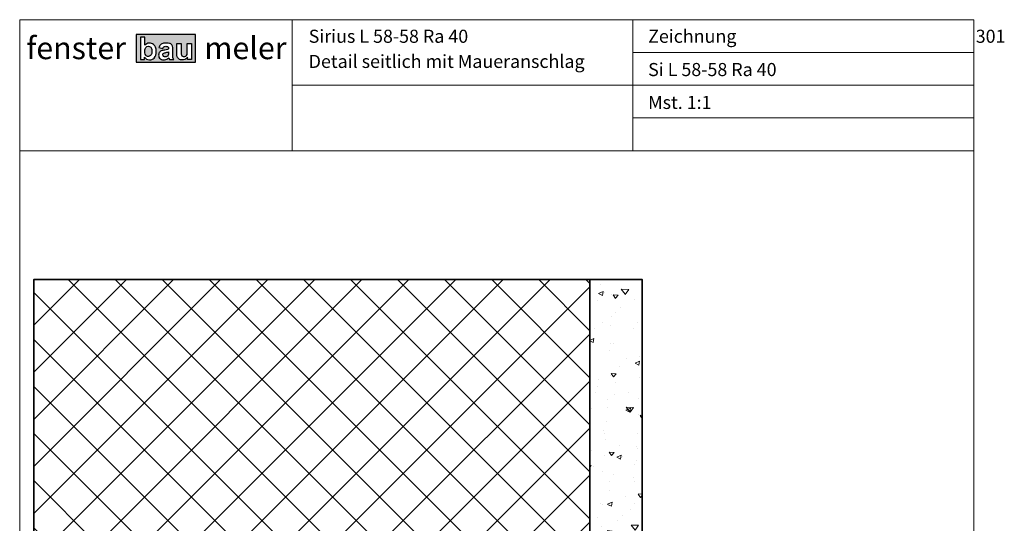
# Model space of a CAD drawing. Extents: x 574 to 1127, y 842 to 2753.
# Drawn here: x 729 to 917, y 1927 to 2023 of the extents above; entities that cross this region are included whole.
import ezdxf

# ---------------------------------------------------------------- set-up
doc = ezdxf.new("R2010")
doc.units = 0
doc.layers.get('0').update_dxf_attribs({"linetype": 'CONTINUOUS', "lineweight": 0})
doc.layers.add('Logo', color=5, linetype='CONTINUOUS')
doc.layers.add('System', color=130, linetype='CONTINUOUS')
for name, color, linetype, lineweight in [('Mauer', 253, 'CONTINUOUS', 35), ('Mauer Schraff', 252, 'CONTINUOUS', 5), ('Text', 130, 'CONTINUOUS', 13)]:
    doc.layers.add(name, color=color, linetype=linetype, lineweight=lineweight)
doc.styles.add('Stil1', font='txt.shx')

msp = doc.modelspace()

# ---------------------------------------------------------------- hatches: boundary and pattern name
at = {"layer": 'Logo'}
h = msp.add_hatch(color=242, dxfattribs=at)
h.paths.add_polyline_path([(751.26, 2019.79), (751.26, 2014.52), (762.59, 2014.52), (762.59, 2019.79)])
h.paths.add_polyline_path([(756.69, 2018.16, -0.074718), (757.55, 2018.12, -0.16446), (758.07, 2017.84, -0.138062), (758.21, 2017.57, -0.060122), (758.27, 2017.05), (758.26, 2015.77, 0.114986), (758.44, 2015.03), (757.64, 2015.03), (757.53, 2015.36, -0.168707), (756.7, 2014.96, -0.050666), (756.33, 2014.98, -0.258835), (755.63, 2015.49, -0.20347), (755.63, 2016.23, -0.203606), (756.07, 2016.67, -0.057286), (756.72, 2016.84, 0.015978), (757.24, 2016.96, 0.031197), (757.46, 2017.04, 0.067178), (757.45, 2017.27, 0.10249), (757.38, 2017.42, 0.151501), (757.21, 2017.52, 0.051258), (756.94, 2017.55, 0.079009), (756.68, 2017.52, 0.173094), (756.46, 2017.34, 0.034047), (756.37, 2017.16), (755.63, 2017.3), (755.67, 2017.4, -0.137878), (756.04, 2017.94, -0.135392)], flags=16)
h.paths.add_polyline_path([(755.11, 2016.7), (755.11, 2016.49, -0.194083), (754.68, 2015.32, -0.213328), (753.8, 2014.96, -0.234829), (752.86, 2015.48), (752.86, 2015.03), (752.1, 2015.03), (752.1, 2019.28), (752.92, 2019.28), (752.92, 2017.75, -0.203122), (753.76, 2018.17, -0.184626), (754.6, 2017.9, -0.232901)], flags=16)
h.paths.add_polyline_path([(757.46, 2016.5, -0.040988), (757.45, 2016.03, -0.2091), (757.26, 2015.69, -0.101874), (756.97, 2015.55, -0.089689), (756.7, 2015.54, -0.217537), (756.4, 2015.78, -0.187453), (756.39, 2016.07, -0.200541), (756.59, 2016.27, -0.062145), (756.79, 2016.34, 0.022073)], flags=0)
h.paths.add_polyline_path([(754.26, 2016.82), (754.26, 2016.31, -0.162512), (754.07, 2015.81, -0.240721), (753.6, 2015.6, -0.235617), (753.11, 2015.86, -0.171321), (752.93, 2016.34), (752.92, 2016.71, -0.189471), (753.13, 2017.34, -0.216263), (753.6, 2017.55, -0.203965), (754.05, 2017.36, -0.158749)], flags=0)
h.paths.add_polyline_path([(759.05, 2018.11), (759.87, 2018.11), (759.87, 2016.25, 0.018933), (759.91, 2015.9, 0.353986), (760.38, 2015.58, 0.3159), (760.98, 2015.98, 0.073472), (761.03, 2016.5), (761.03, 2018.1), (761.85, 2018.1), (761.85, 2015.02), (761.09, 2015.02), (761.09, 2015.48, -0.134221), (760.57, 2015.05, -0.107839), (760.05, 2014.96, -0.15387), (759.43, 2015.14, -0.183254), (759.13, 2015.57, -0.085708), (759.05, 2016.11)], flags=16)
at = {"layer": 'Mauer Schraff'}
h = msp.add_hatch(dxfattribs=at)
h.set_pattern_fill('ANSI37', color=256, scale=2, angle=-90, style=0)
h.set_pattern_definition([(225, (3343.6345, 1962.961), (-4.490128, 4.490128), []), (135, (3343.6345, 1962.961), (4.490128, 4.490128), [])])
h.paths.add_polyline_path([(752.84, 1923.11), (837.83, 1923.11), (837.83, 1973.03), (731.74, 1973.03), (731.74, 1803.03), (752.84, 1803.03)])
h = msp.add_hatch(dxfattribs=at)
h.set_pattern_fill('AR-CONC', color=256, scale=0.05, angle=-45, style=0)
h.set_pattern_definition([(175, (3330.6345, 1962.961), (-5.87767, -7.004733), [0.9525, -10.4775]), (230, (3330.6345, 1962.961), (-5.50885, 8.000894), [0.762, -8.382]), (124.549, (3330.145, 1962.377), (-11.386512, 0.996108), [0.8095, -8.9045]), (178.8158, (3328.838, 1964.757), (-8.09767, -11.07051), [1.42875, -15.71625]), (128.3644, (3328.164, 1963.835), (-17.14132, 0.35431), [1.21425, -13.35675]), (233.816, (3328.838, 1964.757), (-17.14132, 0.35428), [1.143, -12.573]), (204, (3328.3894, 1963.41), (-1.744763, -8.976028), [0.9525, -10.4775]), (259, (3328.389, 1963.41), (-8.69706, 4.326996), [0.762, -8.382]), (153.5486, (3328.244, 1962.662), (-10.441823, -4.649002), [0.8095, -8.9045]), (187.5, (3330.6345, 1962.961), (-3.0986707, 2.8802735), [0, -8.2804, 0, -8.509, 0, -8.41375]), (217.5, (3330.6345, 1962.961), (-5.90435, 1.179486), [0, -4.8514, 0, -8.0899, 0, -3.20675]), (257.5, (3332.637, 1964.9637), (-4.59131, -4.996393), [0, -3.175, 0, -9.906, 0, -13.1445]), (267.5, (3333.535, 1965.862), (-6.13612, -4.338195), [0, -4.1275, 0, -6.5786, 0, -9.3345])])
h.paths.add_polyline_path([(837.83, 1923.11), (834.5, 1913.11), (834.5, 1908.11), (847.83, 1908.11), (847.83, 1973.03), (837.83, 1973.03)])

# ---------------------------------------------------------------- linework, layer by layer
for p, q in [((781.01, 2022.63), (781.01, 1997.63)), ((846.06, 2022.63), (846.06, 1997.63)), ((911.06, 2022.63), (911.06, 2015.63)), ((846.06, 2016.38), (911.06, 2016.38)), ((781.01, 2010.13), (846.06, 2010.13)), ((846.06, 2010.13), (911.06, 2010.13)), ((846.06, 2003.88), (911.06, 2003.88)), ((729.06, 1997.63), (911.06, 1997.63))]:
    msp.add_line(p, q)
msp.add_lwpolyline([(911.06, 1741.63), (911.06, 2022.63), (729.06, 2022.63), (729.06, 1741.63)], close=True)
at = {"layer": 'Logo', "color": 242}
msp.add_lwpolyline([(751.26, 2014.52), (762.59, 2014.52), (762.59, 2019.79), (751.26, 2019.79)], close=True, dxfattribs=at)
for points in [[(752.1, 2015.03), (752.86, 2015.03), (752.86, 2015.48, 0.234829), (753.8, 2014.96, 0.213328), (754.68, 2015.32, 0.194083), (755.11, 2016.49), (755.11, 2016.7, 0.232901), (754.6, 2017.9, 0.184626), (753.76, 2018.17, 0.203122), (752.92, 2017.75), (752.92, 2019.28), (752.1, 2019.28)], [(753.11, 2015.86, -0.163915), (752.93, 2016.32), (752.92, 2016.75, -0.176835), (753.13, 2017.34, -0.216263), (753.6, 2017.55, -0.203965), (754.05, 2017.36, -0.158749), (754.26, 2016.82), (754.26, 2016.31, -0.177741), (754.04, 2015.78, -0.217582), (753.6, 2015.6, -0.235617)], [(757.53, 2015.36), (757.64, 2015.03), (758.44, 2015.03, -0.122116), (758.26, 2015.82), (758.27, 2017.05, 0.060122), (758.21, 2017.57, 0.138062), (758.07, 2017.84, 0.149388), (757.61, 2018.11, 0.079396), (756.69, 2018.16, 0.135392), (756.04, 2017.94, 0.137878), (755.67, 2017.4), (755.63, 2017.3), (756.37, 2017.16, -0.034047), (756.46, 2017.34, -0.173094), (756.68, 2017.52, -0.079009), (756.94, 2017.55, -0.047862), (757.19, 2017.52, -0.164816), (757.38, 2017.42, -0.10249), (757.45, 2017.27, -0.067178), (757.46, 2017.04, -0.031197), (757.24, 2016.96, -0.015978), (756.72, 2016.84, 0.057286), (756.07, 2016.67, 0.203606), (755.63, 2016.23, 0.20347), (755.63, 2015.49, 0.258835), (756.33, 2014.98, 0.050666), (756.7, 2014.96, 0.168707)], [(759.87, 2016.25, 0.018933), (759.91, 2015.9, 0.353986), (760.38, 2015.58, 0.3159), (760.98, 2015.98, 0.073472), (761.03, 2016.5), (761.03, 2018.1), (761.85, 2018.1), (761.85, 2015.02), (761.09, 2015.02), (761.09, 2015.48, -0.134221), (760.57, 2015.05, -0.107839), (760.05, 2014.96, -0.15387), (759.43, 2015.14, -0.183254), (759.13, 2015.57, -0.085708), (759.05, 2016.11), (759.05, 2018.11), (759.87, 2018.11)], [(757.45, 2016.03, -0.2091), (757.26, 2015.69, -0.101874), (756.97, 2015.55, -0.089689), (756.7, 2015.54, -0.217537), (756.4, 2015.78, -0.187453), (756.39, 2016.07, -0.162046), (756.54, 2016.24, -0.072638), (756.78, 2016.33, 0.022621), (757.46, 2016.5, -0.040988)]]:
    msp.add_lwpolyline(points, format="xyb", close=True, dxfattribs=at)
at = {"layer": 'Mauer'}
for points in [[(752.84, 1923.11), (837.83, 1923.11), (837.83, 1973.03), (731.74, 1973.03), (731.74, 1803.03), (752.84, 1803.03)], [(837.83, 1923.11), (834.5, 1913.11), (834.5, 1908.11), (847.83, 1908.11), (847.83, 1973.03), (837.83, 1973.03)]]:
    msp.add_lwpolyline(points, close=True, dxfattribs=at)

# ---------------------------------------------------------------- texts
at = {"layer": 'Logo', "char_height": 4.25, "width": 559.0345, "attachment_point": 1, "style": 'Stil1'}
for s, insert in [('{\\fArial|b1|i0|c0|p34;fenster}', (730.34, 2019.35)), ('{\\fArial|b1|i0|c0|p34;meler}', (764.28, 2019.35))]:
    msp.add_mtext(s, dxfattribs=dict(at, insert=insert))
at = {"layer": 'System', "char_height": 2.5, "width": 181.9444, "attachment_point": 1, "style": 'Stil1'}
for s, insert in [('\\pt25;{\\fArial|b0|i0|c0|p34;Sirius L 58-58 Ra 40}', (784.19, 2020.72)), ('{\\fArial|b0|i0|c0|p34;Si L 58-58 Ra 40}', (848.95, 2014.37))]:
    msp.add_mtext(s, dxfattribs=dict(at, insert=insert))
at = {"layer": 'Text', "char_height": 2.5, "attachment_point": 1, "style": 'Stil1'}
for s, insert, width in [('\\pt25;{\\fArial|b0|i0|c0|p34;Zeichnung ^I301}', (848.95, 2020.72), 181.9444), ('{\\fArial|b0|i0|c0|p34;\\PDetail seitlich mit Maueranschlag}', (784.19, 2020.09), 114.6401), ('{\\fArial|b0|i0|c0|p34;Mst. 1:1}', (848.95, 2008.1), 181.9444)]:
    msp.add_mtext(s, dxfattribs=dict(at, insert=insert, width=width))

doc.saveas('drawing.dxf')
